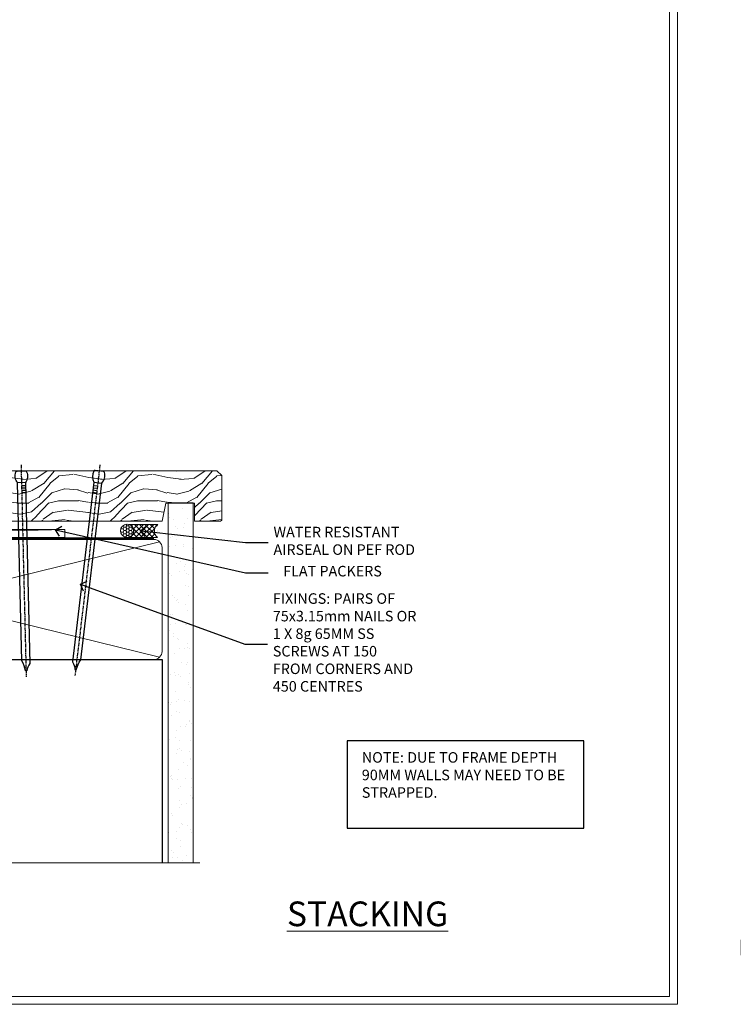
# Model space of a CAD drawing. Extents: x 2257 to 227885, y 27635 to 29841.
# Drawn here: x 9167 to 9438, y 28680 to 29053 of the extents above; entities that cross this region are included whole.
import ezdxf
from ezdxf import colors
from ezdxf.entities.mleader import LeaderData, LeaderLine
from ezdxf.math import Vec2, Vec3

# ---------------------------------------------------------------- set-up
doc = ezdxf.new("R2010")
doc.units = 0
doc.linetypes.add('CENTER', pattern=[2, 1.25, -0.25, 0.25, -0.25])
doc.linetypes.add('Dashed', pattern=[564.444447, 282.222223, -282.222223])
doc.layers.get('Defpoints').update_dxf_attribs({"color": 8})
doc.layers.add('Aluminium Systems Ltd Joinery Detail', color=7, linetype='Continuous')
doc.layers.add('Aluminium Systems Ltd Notes', color=7, linetype='Continuous')
doc.layers.add('Viewport', color=7, linetype='Continuous', plot=False)
doc.styles.add('ASL TXT 50', font='romans.shx', dxfattribs={"height": 100})
doc.styles.get("Standard").update_dxf_attribs({"font": 'arial.ttf'})

# ---------------------------------------------------------------- blocks, each defined once
blk = doc.blocks.new('Title F1 STKW Mitred')
at = {"layer": 'Aluminium Systems Ltd Joinery Detail', "lineweight": 5, "insert": (0, 50.03), "char_height": 9.375, "width": 553.0825, "attachment_point": 1, "style": 'ASL TXT 50'}
blk.add_mtext('\\pi171.4722;{\\fArial|b0|i0|c0|p34;\\LSTACKING WINDOW - MITRE CUT}', dxfattribs=at)
blk = doc.blocks.new('Title F1 STKW Square')
at = {"layer": 'Aluminium Systems Ltd Joinery Detail', "lineweight": 5, "insert": (0, 50.03), "char_height": 9.375, "width": 553.0825, "attachment_point": 1, "style": 'ASL TXT 50'}
blk.add_mtext('\\pi164.18835;{\\fArial|b0|i0|c0|p34;\\LSTACKING WINDOW - SQUARE CUT}', dxfattribs=at)
blk = doc.blocks.new('Nail 75 JH')
at = {"linetype": 'CENTER'}
blk.add_line((0, 2.3), (0, -78.26), dxfattribs=at)
for p, q in [((1.5, -4.49), (-1.5, -4.49)), ((1.5, -5.73), (0.13, -5.73)), ((1.5, -6.6), (0.13, -6.6)), ((1.5, -7.47), (0.13, -7.47)), ((1.5, -8.34), (0.13, -8.34))]:
    blk.add_line(p, q)
blk.add_lwpolyline([(-1.5, -4.49, -0.247527), (-2.06, -0.36, -0.331135), (-1.58, 0), (1.58, 0, -0.331135), (2.06, -0.36, -0.247527), (1.5, -4.49), (1.5, -73.21, 0.124564), (0.28, -75.97), (-0.25, -75.97, 0.101255), (-1.5, -72.05)], format="xyb", close=True)
blk = doc.blocks.new('Plywood Sheet CC F1R Liner Stacker')
at = {"layer": 'Aluminium Systems Ltd Joinery Detail', "lineweight": 5}
h = blk.add_hatch(dxfattribs=at)
h.set_pattern_fill('HONEY', color=256, scale=0.221113, angle=360, style=0)
h.set_pattern_definition([(0, (-375.3835, -268.145), (1.0530483, 0.60797756), [0.7020322, -1.4040644]), (120, (-375.3835, -268.145), (-1.05304816, 0.6079778), [0.7020322, -1.4040644]), (60, (-375.3835, -268.145), (1e-07, 1.21595534), [-1.4040644, 0.7020322])])
edge = h.paths.add_edge_path()
edge.add_arc((144.95, 2.81), 2.5, 180, 360, ccw=False)
edge.add_arc((144.95, 2.81), 2.5, 0, 180, ccw=False)
h = blk.add_hatch(dxfattribs=at)
h.set_pattern_fill('NET', color=256, scale=0.442225, angle=225, style=0)
h.set_pattern_definition([(315, (-1742.8428, 4373.618), (-0.99282344, -0.99282344), []), (225, (-1742.8428, 4373.618), (-0.99282344, 0.99282344), [])])
edge = h.paths.add_edge_path()
edge.add_line((156.55, 5.37), (145.8, 5.38))
edge.add_arc((144.97, 2.91), 2.6, 283.0546, 431.2564, ccw=False)
edge.add_line((145.55, 0.38), (156.59, 0.38))
edge.add_arc((158.49, 2.89), 3.15, 128.1626, 232.8611, ccw=False)
h = blk.add_hatch(dxfattribs=at)
h.set_pattern_fill('WOOD-3', color=256, scale=97.5, angle=30, style=0, pattern_type=2)
h.set_pattern_definition([(4.7636, (582.8366, -7171.962), (-330.0000284, -29.999746), [3.61248, -357.63537]), (348.6901, (586.4366, -7171.662), (120.0000226, -29.999929), [4.58913, -148.38147]), (315, (590.937, -7172.562), (-3e-14, -30.00001), [3.39411, -39.03228]), (313.1524, (593.3366, -7174.9621), (420.00008502, -449.99992613), [6.57951, -651.37185]), (347.0054, (597.8366, -7179.762), (-270.000023, 59.9999273), [4.00251, -396.24741]), (360, (601.737, -7180.662), (30, -30), [7.5, -22.5]), (9.4623, (609.2366, -7180.662), (-150.0000232, -29.9999442), [3.64965, -178.83321]), (5.7106, (582.8366, -7180.062), (-269.9999827, -30.0000394), [3.01497, -298.48131]), (360, (585.837, -7179.762), (30, -30), [4.5, -25.5]), (331.6992, (590.3366, -7179.762), (329.9998536, -180.0002662), [4.42944, -438.51525]), (307.875, (594.2366, -7181.862), (-120.0000559, 149.999973), [6.84105, -335.21157]), (320.7106, (598.4366, -7187.262), (180.0000192, -149.99998896), [4.26381, -422.11632]), (353.6598, (601.7366, -7189.962), (239.9999821, -30.0000474), [5.43324, -266.22831]), (11.8887, (607.1366, -7190.5621), (-419.99991903, -90.00031606), [5.82495, -576.66969]), (6.7098, (582.8366, -7189.362), (270.00002993, 29.99981644), [5.13516, -508.3821]), (356.6335, (587.9366, -7188.762), (479.99997966, -30.0003289), [5.10882, -505.77279]), (326.3099, (593.0366, -7189.062), (-59.999987, 30.00004), [5.40834, -102.75822]), (312.5104, (597.5366, -7192.062), (299.99972155, -330.0002602), [4.88364, -483.48096]), (345.0686, (600.8366, -7195.662), (330.00001605, -89.9999086), [4.65726, -461.06799]), (360, (605.337, -7196.862), (30, -30), [3.6, -26.4]), (12.9946, (608.9366, -7196.862), (270.000023, 59.9999273), [4.00251, -396.24741]), (360, (592.137, -7166.862), (30, -30), [0, -30]), (136.8476, (596.3366, -7171.3621), (449.99992613, -420.00008502), [6.57951, -651.37185]), (153.4349, (591.537, -7196.862), (-29.999975, 30.00004), [2.68329, -64.39875]), (171.8699, (589.1366, -7195.662), (-179.9999933, 29.9999807), [4.24263, -207.88938]), (203.1986, (584.9366, -7195.062), (-149.999992, -60.0000398), [2.28474, -226.18845]), (333.4349, (596.337, -7171.362), (29.999975, -30.00004), [3.35409, -63.72795]), (353.2902, (599.3366, -7172.862), (-270.00002993, 29.99981644), [5.13516, -508.3821]), (10.1247, (604.4366, -7173.4621), (509.99996369, 90.00025766), [8.53287, -844.75488]), (10.3048, (582.8366, -7168.662), (180.0000288, 29.9998463), [3.35409, -332.05608]), (344.4759, (586.1366, -7168.0621), (-330.00003074, 89.99993333), [5.60445, -554.84178]), (317.1211, (591.5366, -7169.5621), (-390.0000238, 359.9999926), [5.7315, -567.41769]), (325.3048, (595.7366, -7173.462), (299.99982777, -210.0002583), [4.74342, -469.59822]), (350.5377, (599.6366, -7176.162), (150.0000232, -29.9999442), [5.47449, -177.0084]), (6.5819, (605.0366, -7177.0621), (-510.00004314, -59.99960101), [7.85175, -777.3234]), (8.1301, (582.8366, -7176.162), (-179.9999933, -29.9999807), [4.24263, -207.88938]), (348.6901, (587.0366, -7175.562), (120.0000226, -29.999929), [4.58913, -148.38147]), (317.4896, (591.5366, -7176.462), (-330.0002602, 299.99972155), [4.88364, -483.48096]), (315, (595.137, -7179.762), (-3e-14, -30.00001), [5.51544, -36.91098]), (342.646, (599.0366, -7183.662), (-390.00006057, 119.99983507), [5.02893, -497.86272]), (3.3665, (603.8366, -7185.162), (-479.99997966, -30.0003289), [5.10882, -505.77279]), (17.1027, (608.9366, -7184.862), (300.0000519, 89.9998648), [4.08045, -403.96368]), (8.7462, (582.8366, -7183.662), (209.9999801, 30.0001259), [3.94587, -390.64251]), (345.0686, (586.7366, -7183.062), (330.00001605, -89.9999086), [4.65726, -461.06799]), (327.9946, (591.2366, -7184.262), (-149.9999683, 90.0000332), [5.6604, -277.35906]), (310.1009, (596.0366, -7187.2621), (-329.9999418, 390.00005789), [7.45185, -737.7327]), (344.0546, (600.8366, -7192.962), (-120.0000038, 29.9999967), [4.36806, -214.03524]), (6.009, (605.0366, -7194.1621), (299.99999253, 29.99997952), [5.7315, -567.41769]), (23.1986, (610.7366, -7193.562), (149.999992, 60.0000398), [2.28474, -226.18845]), (9.4623, (582.8366, -7192.662), (-150.0000232, -29.9999442), [3.64965, -178.83321]), (349.992, (586.4366, -7192.062), (329.99998664, -60.00010416), [5.17881, -512.7015]), (322.5946, (591.5366, -7192.9621), (389.99977395, -300.00029858), [6.42027, -635.60775]), (330.9454, (596.6366, -7166.862), (210.0000115, -120.0000008), [3.08868, -305.78022]), (349.2157, (599.3366, -7168.3621), (-479.9999851, 90.0000165), [6.41328, -634.91349]), (7.125, (605.6366, -7169.562), (-210.0000114, -29.9999485), [7.25604, -234.6117])])
h.paths.add_polyline_path([(180.9, -18.14), (179.02, -19.91), (88.06, -19.91), (88.06, -0.82), (158.28, -0.82), (159.64, -7.68), (170.52, -7.7), (170.52, -0.82), (180.46, -0.82), (180.9, -1.24)])
blk.add_line((-24.18, 5.38), (121.28, 2.38), dxfattribs=at)
for points in [[(-24.18, 5.38), (121.28, 5.38), (121.28, 2.38), (-24.18, 2.38)], [(180.46, -0.82), (170.52, -0.82), (170.52, -7.7), (159.65, -7.7), (158.28, -0.82), (88.06, -0.82), (88.06, -19.91), (179.02, -19.91), (180.9, -18.14), (180.9, -1.24)]]:
    blk.add_lwpolyline(points, close=True, dxfattribs=at)
blk.add_lwpolyline([(145.53, 5.38), (156.55, 5.37, 0.491511), (156.59, 0.38), (145.55, 0.38, 0.810102)], format="xyb", close=True, dxfattribs=at)
at = {"layer": 'Aluminium Systems Ltd Joinery Detail', "lineweight": 5, "ltscale": 0.12}
blk.add_circle((144.95, 2.81, -1), 2.5, dxfattribs=at)
at = {"layer": 'Aluminium Systems Ltd Joinery Detail', "xscale": -1, "rotation": 178.6156955754996}
blk.add_blockref('Nail 75 JH', (104.74, -19.91, -1), dxfattribs=at)
at = {"layer": 'Aluminium Systems Ltd Joinery Detail', "rotation": 186.7683232742153}
blk.add_blockref('Nail 75 JH', (134.38, -19.91, -1), dxfattribs=at)
blk = doc.blocks.new('Page Layout')
at = {"layer": 'Aluminium Systems Ltd Joinery Detail', "color": 8, "lineweight": 5}
blk.add_lwpolyline([(0, 730.13), (0, 0), (553.08, 0), (553.08, 730.13)], close=True, dxfattribs=at)
blk = doc.blocks.new('_Open90')
at = {"color": 0, "linetype": 'ByBlock', "lineweight": -2}
for p, q in [((0, 0), (-1, 0)), ((-0.5, 0.5), (0, 0)), ((0, 0), (-0.5, -0.5))]:
    blk.add_line(p, q, dxfattribs=at)
blk = doc.blocks.new('180mm Framing Sill CC')
h = blk.add_hatch()
h.set_pattern_fill('AR-SAND', color=256, scale=0.15)
h.set_pattern_definition([(37.5, (99.1106, 1.561), (-0.24, 7.3412), [0, -5.7912, 0, -6.477, 0, -6.19125]), (7.5, (99.111, 1.561), (6.74285, 10.75238), [0, -3.1242, 0, -5.2197, 0, -2.00025]), (327.5, (94.4243, 1.561), (11.86489, 0.02156), [0, -1.905, 0, -6.858, 0, -8.9535]), (317.5, (94.424, 1.561), (11.45335, 3.34394), [0, -0.9525, 0, -4.4958, 0, -5.1435])])
h.paths.add_polyline_path([(270.61, 138.21), (261.12, 138.21), (261.12, 1.56), (270.61, 1.56)])
at = {"linetype": 'Dashed'}
for p, q in [((78.41, 77.86, 0.5), (78.41, 0.65, -1)), ((78.41, 77.86, 0.5), (258.81, 77.86, 2)), ((258.81, 77.86, 2), (258.81, 0.65, -1))]:
    blk.add_line(p, q, dxfattribs=at)
at = {"layer": 'Aluminium Systems Ltd Joinery Detail', "lineweight": 5}
for p, q in [((257.92, 78.75, 2), (79.3, 122.55, 0.5)), ((79.3, 78.75, 0.5), (257.92, 122.55, 2))]:
    blk.add_line(p, q, dxfattribs=at)
blk.add_lwpolyline([(261.12, 0.65), (261.12, 137.3), (270.61, 137.3), (270.61, 0.65)], dxfattribs=at)
at = {"layer": 'Aluminium Systems Ltd Joinery Detail', "linetype": 'Dashed', "lineweight": 5, "ltscale": 0.01, "const_width": 0.25, "elevation": -0.75}
blk.add_lwpolyline([(78.28, 0.65), (78.28, 120.4, -0.42001), (81.45, 123.57), (255.77, 123.57)], format="xyb", dxfattribs=at)
at = {"layer": 'Aluminium Systems Ltd Joinery Detail', "lineweight": 5, "elevation": -1}
blk.add_lwpolyline([(81.45, 77.86, -0.414214), (78.41, 80.9), (78.41, 120.4, -0.414214), (81.45, 123.44), (255.77, 123.44, -0.414214), (258.81, 120.4), (258.81, 80.9, -0.414214), (255.77, 77.86)], format="xyb", close=True, dxfattribs=at)
at = {"layer": 'Aluminium Systems Ltd Joinery Detail', "linetype": 'CENTER', "lineweight": 5, "ltscale": 3, "const_width": 0.5, "elevation": 1}
blk.add_lwpolyline([(86.61, 123.97), (255.77, 123.97)], dxfattribs=at)
at = {"layer": 'Aluminium Systems Ltd Joinery Detail', "linetype": 'Continuous', "lineweight": 5, "ltscale": 0.12, "elevation": -1}
blk.add_lwpolyline([(273.13, 0.65), (90.22, 0.65), (89.32, -2.79), (88.05, 4.63), (87.02, 0.65), (-11.21, 0.65)], dxfattribs=at)
blk = doc.blocks.new('Plywood Sheet Title')
at = {"layer": 'Aluminium Systems Ltd Joinery Detail', "lineweight": 5, "insert": (-259.17, 6.46), "char_height": 6, "width": 553.0825, "attachment_point": 1, "style": 'ASL TXT 50'}
blk.add_mtext('\\pi195.62926,t573.62926;{\\fArial|b0|i0|c0|p34;PLYWOOD SHEET ON TIMBER FRAMING}', dxfattribs=at)

msp = doc.modelspace()

# ---------------------------------------------------------------- linework, layer by layer
at = {"layer": 'Aluminium Systems Ltd Notes', "color": 3}
msp.add_lwpolyline([(9291.09, 28746.44), (9380.9, 28746.44), (9380.9, 28779.7), (9291.09, 28779.7)], close=True, dxfattribs=at)
at = {"layer": 'Defpoints', "color": 242, "lineweight": 5, "true_color": 0xcd2027}
msp.add_lwpolyline([(8857.44, 29415.76), (8857.44, 28679.63), (9416.52, 28679.63), (9416.52, 29415.76)], close=True, dxfattribs=at)

# ---------------------------------------------------------------- block references
at = {"color": 0}
msp.add_blockref('180mm Framing Sill CC', (8961.94, 28732.66, 0.25), dxfattribs=at)
at = {"layer": 'Aluminium Systems Ltd Joinery Detail', "xscale": -1, "rotation": 180}
msp.add_blockref('Plywood Sheet CC F1R Liner Stacker', (9062.53, 28862.23, 1), dxfattribs=at)
at = {"layer": 'Aluminium Systems Ltd Joinery Detail'}
for name, p in [('Title F1 STKW Mitred', (7660.64, 28668.63)), ('Title F1 STKW Mitred', (8260.64, 28668.63)), ('Title F1 STKW Square', (8860.64, 28668.63)), ('Plywood Sheet Title', (8525.14, 28697.73)), ('Plywood Sheet Title', (9125.14, 28697.73))]:
    msp.add_blockref(name, p, dxfattribs=at)
at = {"layer": 'Viewport'}
msp.add_blockref('Page Layout', (8860.44, 28682.63), dxfattribs=at)
msp.add_blockref('Page Layout', (8860.44, 28682.63), dxfattribs=at)

# ---------------------------------------------------------------- texts
at = {"layer": 'Aluminium Systems Ltd Notes', "color": 3, "insert": (9296.64, 28775.37), "char_height": 4, "attachment_point": 1}
msp.add_mtext_dynamic_manual_height_columns('NOTE: DUE TO FRAME DEPTH 90MM WALLS MAY NEED TO BE STRAPPED.', width=84.2609, gutter_width=12.5, heights=[0], dxfattribs=at)

# ---------------------------------------------------------------- leaders
at = {"layer": 'Aluminium Systems Ltd Notes', "color": 3, "lineweight": 5, "ltscale": 0.12}
ml = msp.add_multileader_mtext('Standard', dxfattribs=at)
ml.set_content('FLAT PACKERS', color=3)
ml.set_leader_properties(color=8)
ml.set_arrow_properties(name='OPEN90')
ml.build(insert=Vec2(0, 0))
ml.multileader.update_dxf_attribs({"text_left_attachment_type": 2, "text_right_attachment_type": 2})
ctx = ml.context
ctx.base_point, ctx.plane_origin = Vec3(9261.09, 28843.42), Vec3(9329.7, 29002.48)
ctx.left_attachment, ctx.right_attachment, ctx.text_align_type = 2, 2, 2
notes = []
notes.append((ctx, [(1, (1, 1, 0), (9252.49, 28843.42), (1, 0), 8.6, [(0, [(9180.32, 28859.71)], 0, [])])]))
ctx.mtext.insert, ctx.mtext.width, ctx.mtext.defined_height, ctx.mtext.alignment, ctx.mtext.line_spacing_style, ctx.mtext.flow_direction = Vec3(9304.26, 28846.09), 63.8711, 9.45, 3, 2, 5
ml = msp.add_multileader_mtext('Standard', dxfattribs=at)
ml.set_content('WATER RESISTANT\\PAIRSEAL ON PEF ROD', color=3)
ml.set_leader_properties(color=8)
ml.set_arrow_properties(name='OPEN90')
ml.build(insert=Vec2(0, 0))
ml.multileader.update_dxf_attribs({"text_left_attachment_type": 2, "text_right_attachment_type": 2})
ctx = ml.context
ctx.base_point, ctx.plane_origin = Vec3(9261.09, 28854.93), Vec3(9119.04, 28872.49)
ctx.left_attachment, ctx.right_attachment = 2, 2
notes.append((ctx, [(0, (1, 1, 0), (9252.49, 28854.93), (1, 0), 8.6, [(0, [(9212.56, 28859.4)], 0, [])])]))
ctx.mtext.insert, ctx.mtext.width, ctx.mtext.line_spacing_style, ctx.mtext.flow_direction = Vec3(9263.09, 28860.93), 79.8654, 2, 5
ml = msp.add_multileader_mtext('Standard', dxfattribs=at)
ml.set_content('FIXINGS: PAIRS OF 75x3.15mm NAILS OR 1 X 8g 65MM SS SCREWS AT 150 FROM CORNERS AND 450 CENTRES', color=3)
ml.set_leader_properties(color=8)
ml.set_arrow_properties(name='OPEN90')
ml.build(insert=Vec2(0, 0))
ml.multileader.update_dxf_attribs({"text_left_attachment_type": 2, "text_right_attachment_type": 2})
ctx = ml.context
ctx.base_point, ctx.plane_origin = Vec3(9260.84, 28816.35), Vec3(9101.91, 28800.79)
ctx.left_attachment, ctx.right_attachment = 2, 2
notes.append((ctx, [(0, (1, 1, 0), (9252.24, 28816.35), (1, 0), 8.6, [(0, [(9189.75, 28839.09)], 0, [])])]))
ctx.mtext.insert, ctx.mtext.width, ctx.mtext.line_spacing_style, ctx.mtext.flow_direction = Vec3(9262.84, 28835.68), 55.1661, 2, 5
for ctx, leaders in notes:
    for number, flags, end, landing, length, lines in leaders:
        leader = LeaderData()
        leader.index, (leader.has_last_leader_line, leader.has_dogleg_vector, leader.attachment_direction) = number, flags
        leader.last_leader_point, leader.dogleg_vector, leader.dogleg_length = Vec3(end), Vec3(landing), length
        for number, points, colour, breaks in lines:
            line = LeaderLine()
            line.index, line.vertices, line.color, line.breaks = number, Vec3.list(points), colors.encode_raw_color(colour), breaks
            leader.lines.append(line)
        ctx.leaders.append(leader)

doc.saveas('drawing.dxf')
